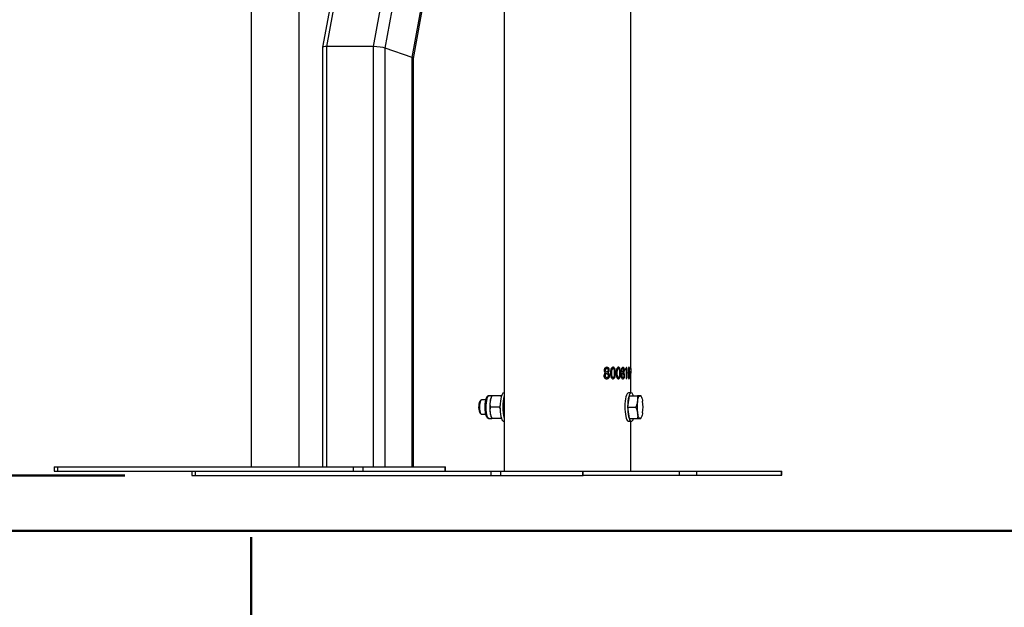
# Model space of a CAD drawing. Units: millimetres. Extents: x 0 to 42, y 0 to 29.8.
# Drawn here: x 6.5 to 7.8, y 5.2 to 6 of the extents above; entities that cross this region are included whole.
import ezdxf

# ---------------------------------------------------------------- set-up
doc = ezdxf.new("R2010")
doc.units = ezdxf.units.MM
doc.layers.add('LE_NORM', color=179, linetype='Continuous', lineweight=50)
doc.styles.add('SLDTEXTSTYLE0', font='TXT', dxfattribs={"width": 0.605})
doc.dimstyles.new('SLDDIMSTYLE0', dxfattribs={"dimtxt": 0.35, "dimasz": 0.3, "dimexe": 0, "dimexo": 0.0625, "dimgap": 0.0875, "dimtad": 1, "dimdec": 0, "dimlfac": 50, "dimrnd": 1e-09, "dimzin": 12, "dimdsep": 46, "dimtxsty": 'SLDTEXTSTYLE0', "dimsah": 1, "dimcen": 0.09, "dimadec": 0, "dimazin": 3, "dimtfac": 1, "dimtofl": 0, "dimtmove": 0, "dimatfit": 3, "dimfxl": 0, "dimfrac": 2, "dimtolj": 1, "dimtzin": 12, "dimarcsym": 0})
doc.dimstyles.new('SLDDIMSTYLE3', dxfattribs={"dimtxt": 0.35, "dimasz": 0.3, "dimexe": 0, "dimexo": 0.0625, "dimgap": 0.0875, "dimtad": 0, "dimtih": 1, "dimtoh": 1, "dimdec": 0, "dimlfac": 50, "dimrnd": 1e-09, "dimzin": 12, "dimdsep": 46, "dimtxsty": 'SLDTEXTSTYLE0', "dimsah": 1, "dimcen": 0.09, "dimadec": 0, "dimazin": 3, "dimtfac": 1, "dimtofl": 0, "dimtmove": 0, "dimatfit": 3, "dimfxl": 0, "dimfrac": 2, "dimtolj": 1, "dimtzin": 12, "dimarcsym": 0})

# ---------------------------------------------------------------- blocks, each defined once
blk = doc.blocks.new('_D_14')
at = {"layer": 'LE_NORM'}
for p, q in [((5.6319, 6.4674), (5.6319, 5.6483)), ((5.9319, 5.6483), (5.4319, 5.6483)), ((5.9319, 5.6483), (6.4319, 5.4073)), ((6.4319, 5.4073), (6.6102, 5.4073))]:
    blk.add_line(p, q, dxfattribs=at)
blk.add_solid([(5.6319, 5.6483), (5.7319, 5.9483), (5.5319, 5.9483)], dxfattribs=at)
at = {"layer": 'LE_NORM', "insert": (4.9934, 5.8273), "char_height": 0.35, "attachment_point": 1, "style": 'SLDTEXTSTYLE0'}
blk.add_mtext('53', dxfattribs=at)
blk = doc.blocks.new('_D_15')
at = {"layer": 'LE_NORM'}
for p, q in [((5.6319, 5.6483), (5.6319, 5.0884)), ((5.9319, 5.0884), (6.4319, 5.3294)), ((6.4319, 5.3294), (12.6428, 5.3294)), ((5.9319, 5.0884), (5.4319, 5.0884))]:
    blk.add_line(p, q, dxfattribs=at)
blk.add_solid([(5.6319, 5.0884), (5.7319, 5.3884), (5.5319, 5.3884)], dxfattribs=at)
at = {"layer": 'LE_NORM', "insert": (4.9934, 5.2674), "char_height": 0.35, "attachment_point": 1, "style": 'SLDTEXTSTYLE0'}
blk.add_mtext('57', dxfattribs=at)
blk = doc.blocks.new('_D_18')
at = {"layer": 'LE_NORM'}
for p, q in [((13.1573, 6.3683), (13.1573, 4.0297)), ((6.7878, 5.3203), (6.7878, 4.0297)), ((13.1573, 4.1287), (6.7878, 4.1287))]:
    blk.add_line(p, q, dxfattribs=at)
for points in [[(6.7878, 4.1287), (7.0878, 4.0287), (7.0878, 4.2287)], [(13.1573, 4.1287), (12.8573, 4.2287), (12.8573, 4.0287)]]:
    blk.add_solid(points, dxfattribs=at)
at = {"layer": 'LE_NORM', "insert": (9.6437, 4.5799), "char_height": 0.35, "attachment_point": 1, "style": 'SLDTEXTSTYLE0'}
blk.add_mtext('318', dxfattribs=at)

msp = doc.modelspace()

# ---------------------------------------------------------------- linework, layer by layer
at = {"color": 7, "linetype": 'Continuous', "lineweight": 25}
for p, q in [((6.7878, 7.3794), (6.7878, 5.4194)), ((6.8552, 5.4194), (6.8552, 7.3794)), ((7.1136, 7.2485), (6.8882, 6.0095)), ((7.016, 5.9939), (7.2441, 7.2474)), ((7.1437, 6.696), (7.1437, 5.4134)), ((7.3215, 5.5589), (7.3215, 6.4654)), ((6.96, 6.0105), (6.8942, 6.0105)), ((6.8882, 6.0094), (6.8882, 5.4194)), ((7.0144, 5.995), (6.9764, 6.0084)), ((7.016, 5.4194), (7.016, 5.9939)), ((7.2862, 5.5554), (7.2861, 5.5554)), ((7.288, 5.5577), (7.2878, 5.5577)), ((7.2879, 5.5593), (7.288, 5.5593)), ((7.2913, 5.5555), (7.2914, 5.5555)), ((7.2967, 5.5575), (7.2965, 5.5575)), ((7.2966, 5.5594), (7.2967, 5.5594)), ((7.3043, 5.5575), (7.3041, 5.5575)), ((7.3042, 5.5594), (7.3043, 5.5594)), ((7.3095, 5.5554), (7.3093, 5.5554)), ((7.3105, 5.5593), (7.3107, 5.5593)), ((7.3106, 5.5577), (7.3105, 5.5577)), ((7.3125, 5.5555), (7.3127, 5.5555)), ((7.3155, 5.5591), (7.3141, 5.5573)), ((7.3141, 5.5573), (7.3143, 5.5555)), ((7.3141, 5.5555), (7.3151, 5.557)), ((7.3143, 5.5555), (7.3153, 5.557)), ((7.3151, 5.557), (7.3153, 5.557)), ((7.3153, 5.557), (7.3153, 5.557)), ((7.3153, 5.557), (7.3153, 5.5434)), ((7.3162, 5.5591), (7.3155, 5.5591)), ((7.316, 5.5434), (7.316, 5.5591)), ((7.3162, 5.5434), (7.3162, 5.5591)), ((7.3189, 5.5594), (7.3191, 5.5594)), ((7.3191, 5.5575), (7.3189, 5.5575)), ((7.3213, 5.5575), (7.3213, 5.5584)), ((7.3213, 5.558), (7.3214, 5.5563)), ((7.2858, 5.5476), (7.2857, 5.5476)), ((7.2862, 5.5517), (7.2862, 5.5516)), ((7.2877, 5.5508), (7.2876, 5.5508)), ((7.2879, 5.5447), (7.2878, 5.5447)), ((7.2878, 5.5432), (7.2879, 5.5432)), ((7.2882, 5.5525), (7.288, 5.5525)), ((7.2895, 5.5518), (7.2895, 5.5518)), ((7.2895, 5.5518), (7.2896, 5.5518)), ((7.2895, 5.5518), (7.2896, 5.5518)), ((7.2896, 5.5518), (7.2896, 5.5518)), ((7.2917, 5.5477), (7.2918, 5.5477)), ((7.2948, 5.5514), (7.2947, 5.5514)), ((7.2967, 5.5451), (7.2965, 5.5451)), ((7.2965, 5.5432), (7.2966, 5.5432)), ((7.2999, 5.5515), (7.3001, 5.5515)), ((7.3027, 5.5514), (7.3025, 5.5514)), ((7.3043, 5.5451), (7.3041, 5.5451)), ((7.3041, 5.5432), (7.3042, 5.5432)), ((7.307, 5.5515), (7.3072, 5.5515)), ((7.3093, 5.5476), (7.3091, 5.5476)), ((7.3095, 5.5517), (7.3095, 5.5516)), ((7.3105, 5.5508), (7.3103, 5.5508)), ((7.3106, 5.5447), (7.3104, 5.5447)), ((7.3104, 5.5432), (7.3106, 5.5432)), ((7.3107, 5.5525), (7.3106, 5.5525)), ((7.3114, 5.5518), (7.3114, 5.5518)), ((7.3114, 5.5518), (7.3116, 5.5518)), ((7.3114, 5.5518), (7.3116, 5.5518)), ((7.3116, 5.5518), (7.3116, 5.5518)), ((7.3128, 5.5477), (7.3129, 5.5477)), ((7.3153, 5.5434), (7.3162, 5.5434)), ((7.3184, 5.5514), (7.3182, 5.5514)), ((7.3191, 5.5451), (7.3189, 5.5451)), ((7.3189, 5.5432), (7.3191, 5.5432)), ((7.3199, 5.5515), (7.3201, 5.5515)), ((7.3204, 5.5506), (7.3204, 5.549)), ((7.3211, 5.5506), (7.3204, 5.5506)), ((7.3211, 5.549), (7.3204, 5.549)), ((7.3209, 5.549), (7.3209, 5.5506)), ((7.3211, 5.549), (7.3211, 5.5506)), ((7.3213, 5.5467), (7.3215, 5.5467)), ((7.3214, 5.5466), (7.3213, 5.5448)), ((7.3213, 5.5454), (7.3215, 5.5454)), ((7.3213, 5.5434), (7.3213, 5.5453)), ((7.3213, 5.5448), (7.3213, 5.5434)), ((7.3215, 5.5434), (7.3213, 5.5434)), ((7.3215, 5.5453), (7.3215, 5.5495)), ((7.3215, 5.5454), (7.3215, 5.5467)), ((7.3215, 5.5453), (7.3215, 5.5454)), ((7.3215, 5.5434), (7.3215, 5.5453)), ((7.3215, 5.5453), (7.3215, 5.5453)), ((7.3215, 5.5234), (7.3215, 5.5434)), ((7.1108, 5.513), (7.1093, 5.5114)), ((7.1174, 5.5134), (7.1115, 5.5134)), ((7.126, 5.5194), (7.1224, 5.5194)), ((7.1264, 5.5194), (7.1255, 5.5176)), ((7.1391, 5.5194), (7.1264, 5.5194)), ((7.1264, 5.5194), (7.1264, 5.5194)), ((7.1391, 5.5194), (7.1393, 5.5177)), ((7.1399, 5.5194), (7.1391, 5.5194)), ((7.1437, 5.5234), (7.1429, 5.5234)), ((7.3176, 5.5033), (7.32, 5.5194)), ((7.3224, 5.5234), (7.3185, 5.5234)), ((7.32, 5.5194), (7.331, 5.5194)), ((7.32, 5.5194), (7.3248, 5.5194)), ((7.3248, 5.5194), (7.3357, 5.5194)), ((7.3367, 5.5176), (7.3357, 5.5195)), ((7.1368, 5.5034), (7.124, 5.5034)), ((7.1378, 5.5061), (7.1368, 5.5034)), ((7.1368, 5.5034), (7.1379, 5.5006)), ((7.32, 5.4874), (7.3176, 5.5033)), ((7.3176, 5.5033), (7.3286, 5.5033)), ((7.1093, 5.4954), (7.1108, 5.4938)), ((7.1115, 5.4934), (7.1174, 5.4934)), ((7.1224, 5.4874), (7.126, 5.4874)), ((7.1255, 5.4892), (7.1264, 5.4874)), ((7.1391, 5.4874), (7.1264, 5.4874)), ((7.1264, 5.4874), (7.1264, 5.4874)), ((7.1394, 5.4893), (7.1391, 5.4874)), ((7.1399, 5.4874), (7.1391, 5.4874)), ((7.32, 5.4874), (7.331, 5.4874)), ((7.3358, 5.4874), (7.3367, 5.4892)), ((7.1429, 5.4834), (7.1437, 5.4834)), ((7.3185, 5.4834), (7.3224, 5.4834)), ((7.3215, 5.4134), (7.3215, 5.4834)), ((6.5105, 5.4194), (6.5105, 5.4134)), ((6.5105, 5.4194), (6.5155, 5.4194)), ((6.5155, 5.4194), (6.5155, 5.4134)), ((6.5155, 5.4194), (6.9312, 5.4194)), ((6.9312, 5.4194), (6.9312, 5.4134)), ((6.9312, 5.4194), (6.9449, 5.4194)), ((6.9449, 5.4194), (6.9449, 5.4134)), ((6.9449, 5.4194), (7.0599, 5.4194)), ((7.0599, 5.4194), (7.0599, 5.4134)), ((7.0599, 5.4194), (7.0612, 5.4194)), ((7.0612, 5.4134), (7.0612, 5.4194)), ((6.5105, 5.4134), (6.5155, 5.4134)), ((6.5155, 5.4134), (6.9312, 5.4134)), ((6.7042, 5.4133), (6.7042, 5.4073)), ((6.7042, 5.4133), (6.7092, 5.4133)), ((6.7042, 5.4073), (6.7092, 5.4073)), ((6.7092, 5.4133), (6.7092, 5.4073)), ((6.7092, 5.4133), (7.1249, 5.4133)), ((6.7092, 5.4073), (7.1249, 5.4073)), ((6.8882, 5.4134), (6.8882, 5.4133)), ((6.9312, 5.4134), (6.9449, 5.4134)), ((6.9449, 5.4134), (7.0599, 5.4134)), ((7.016, 5.4133), (7.016, 5.4134)), ((7.0599, 5.4134), (7.0612, 5.4134)), ((7.0612, 5.4134), (7.3901, 5.4134)), ((7.1249, 5.4133), (7.1249, 5.4073)), ((7.1249, 5.4133), (7.1386, 5.4133)), ((7.1249, 5.4073), (7.1386, 5.4073)), ((7.1386, 5.4133), (7.1386, 5.4073)), ((7.1386, 5.4133), (7.2536, 5.4133)), ((7.1386, 5.4073), (7.2536, 5.4073)), ((7.2536, 5.4133), (7.2536, 5.4073)), ((7.2536, 5.4133), (7.2549, 5.4133)), ((7.2536, 5.4073), (7.2549, 5.4073)), ((7.2549, 5.4073), (7.2549, 5.4133)), ((7.2549, 5.4074), (7.3901, 5.4074)), ((7.3901, 5.4074), (7.3901, 5.4134)), ((7.3901, 5.4134), (7.4146, 5.4134)), ((7.3901, 5.4074), (7.4146, 5.4074)), ((7.4146, 5.4074), (7.4146, 5.4134)), ((7.4146, 5.4134), (7.5337, 5.4134)), ((7.4146, 5.4074), (7.5337, 5.4074)), ((7.5337, 5.4074), (7.5337, 5.4134)), ((7.5337, 5.4134), (7.5343, 5.4134)), ((7.5337, 5.4074), (7.5343, 5.4074)), ((7.5343, 5.4074), (7.5343, 5.4134))]:
    msp.add_line(p, q, dxfattribs=at)
at = {"color": 8, "linetype": 'Continuous', "lineweight": 25}
for p, q in [((6.8942, 6.0105), (7.1192, 7.247)), ((6.9764, 6.0084), (7.2019, 7.2474)), ((7.0144, 5.995), (7.2423, 7.2474)), ((6.96, 6.0105), (7.1839, 7.241)), ((6.8942, 5.4194), (6.8942, 6.0105)), ((6.96, 5.4194), (6.96, 6.0105)), ((6.9764, 5.4194), (6.9764, 6.0084)), ((7.0144, 5.4194), (7.0144, 5.995)), ((6.8942, 5.4133), (6.8942, 5.4134)), ((6.96, 5.4133), (6.96, 5.4134)), ((6.9764, 5.4133), (6.9764, 5.4134)), ((7.0144, 5.4133), (7.0144, 5.4134))]:
    msp.add_line(p, q, dxfattribs=at)
at = {"color": 7, "linetype": 'Continuous', "lineweight": 25, "flags": 128}
for points in [[(7.1115, 5.5134), (7.1109, 5.5131), (7.1102, 5.5122), (7.1097, 5.5105), (7.1092, 5.5084)], [(7.1429, 5.5234), (7.1419, 5.523), (7.141, 5.522), (7.1401, 5.5202), (7.1393, 5.5179), (7.1387, 5.515), (7.1382, 5.5117), (7.1379, 5.5081), (7.1377, 5.5044), (7.1378, 5.5006), (7.138, 5.4969), (7.1384, 5.4934), (7.139, 5.4903), (7.1397, 5.4877), (7.1405, 5.4856), (7.1415, 5.4842), (7.1424, 5.4835), (7.1429, 5.4834)], [(7.3185, 5.5234), (7.3175, 5.523), (7.3166, 5.522), (7.3157, 5.5202), (7.3149, 5.5179), (7.3143, 5.515), (7.3138, 5.5117), (7.3135, 5.5081), (7.3133, 5.5044), (7.3134, 5.5006), (7.3136, 5.4969), (7.314, 5.4934), (7.3146, 5.4903), (7.3153, 5.4877), (7.3161, 5.4856), (7.3171, 5.4842), (7.318, 5.4835), (7.3185, 5.4834)], [(7.3224, 5.5234), (7.3214, 5.523), (7.3205, 5.522), (7.3196, 5.5202), (7.3188, 5.5179), (7.3182, 5.515), (7.3177, 5.5117), (7.3174, 5.5081), (7.3172, 5.5044), (7.3173, 5.5006), (7.3175, 5.4969), (7.3179, 5.4934), (7.3185, 5.4903), (7.3192, 5.4877), (7.32, 5.4856), (7.3209, 5.4842), (7.3219, 5.4835), (7.3229, 5.4835), (7.3238, 5.4842), (7.3248, 5.4856), (7.3255, 5.4874)], [(7.3255, 5.5194), (7.3252, 5.5202), (7.3243, 5.522), (7.3234, 5.523), (7.3224, 5.5234)], [(7.3312, 5.5113), (7.3314, 5.5131), (7.3318, 5.5147), (7.3322, 5.5161), (7.3327, 5.5172), (7.3331, 5.5182), (7.3337, 5.5188), (7.3342, 5.5193), (7.3347, 5.5194)], [(7.3347, 5.5194), (7.3353, 5.5193), (7.3358, 5.5189), (7.3363, 5.5182), (7.3368, 5.5173), (7.3373, 5.5161), (7.3377, 5.5148), (7.338, 5.5132), (7.3383, 5.5115)], [(7.108, 5.5075), (7.1078, 5.5052), (7.1077, 5.5027), (7.1079, 5.5003), (7.1082, 5.4982), (7.1087, 5.4965), (7.1093, 5.4954), (7.1093, 5.4954)], [(7.1092, 5.5084), (7.109, 5.5058), (7.1089, 5.5031), (7.109, 5.5004), (7.1093, 5.498), (7.1098, 5.4959), (7.1104, 5.4944), (7.111, 5.4936), (7.1115, 5.4934)], [(7.3348, 5.4874), (7.3342, 5.4875), (7.3337, 5.4879), (7.3332, 5.4886), (7.3327, 5.4895), (7.3322, 5.4907), (7.3318, 5.492), (7.3315, 5.4936), (7.3312, 5.4953)], [(7.3383, 5.4955), (7.338, 5.4937), (7.3377, 5.4921), (7.3373, 5.4908), (7.3368, 5.4896), (7.3363, 5.4887), (7.3358, 5.488), (7.3353, 5.4876), (7.3348, 5.4874)]]:
    msp.add_lwpolyline(points, dxfattribs=at)
at = {"color": 8, "linetype": 'Continuous', "lineweight": 25, "flags": 128}
msp.add_lwpolyline([(7.1224, 5.4874), (7.1215, 5.4878), (7.1207, 5.4889), (7.1199, 5.4907), (7.1193, 5.493), (7.1188, 5.4959), (7.1184, 5.4991), (7.1183, 5.5025), (7.1183, 5.506), (7.1186, 5.5093), (7.119, 5.5124), (7.1196, 5.515), (7.1203, 5.5171), (7.1211, 5.5186), (7.122, 5.5193), (7.1224, 5.5194)], dxfattribs=at)
at = {"color": 7, "linetype": 'Continuous', "lineweight": 25}
for centre, radius, start, end in [((7.1444, 5.5092), 0.0208, 156.0538, 173.7646), ((7.1998, 5.5034), 0.0583, 163.8571, 196.1429), ((7.1157, 5.5072), 0.00767, 146.0792, 177.1422), ((7.1805, 5.5034), 0.0573, 171.9753, 188.0247), ((7.3879, 5.5034), 0.0573, 172.0427, 188.0924), ((7.2816, 5.5034), 0.0573, 352.0427, 8.0924), ((7.1453, 5.4979), 0.0217, 186.6014, 203.5802)]:
    msp.add_arc(centre, radius, start, end, dxfattribs=at)
for centre, start_param, end_param in [((6.9002, 6.0084), 2.108067, 3.127921), ((6.9002, 6.0084), 2.108067, 3.155265), ((6.966, 6.0084), 0.537271, 2.108067), ((6.966, 6.0084), 0.537271, 2.108067), ((7.004, 5.995), 6.269513, 6.820456), ((7.004, 5.995), 0.013672, 0.537271)]:
    msp.add_ellipse(centre, major_axis=(0.012, -0.0011), ratio=0.151498, start_param=start_param, end_param=end_param, dxfattribs=at)
for points, knots in [([(7.288, 5.5593), (7.2876, 5.5592), (7.2867, 5.5591), (7.2856, 5.5585), (7.2849, 5.5577), (7.2844, 5.5567), (7.2844, 5.5558), (7.2843, 5.5552)], [0, 0, 0, 0, 0.250356, 0.499978, 0.626876, 0.750503, 1, 1, 1, 1]), ([(7.2843, 5.5552), (7.2843, 5.5548), (7.2844, 5.5541), (7.2848, 5.5531), (7.2854, 5.5522), (7.2859, 5.5518), (7.2862, 5.5517)], [0, 0, 0, 0, 0.249769, 0.499713, 0.749692, 1, 1, 1, 1]), ([(7.2861, 5.5554), (7.2861, 5.5557), (7.2861, 5.5563), (7.2864, 5.557), (7.2868, 5.5574), (7.2872, 5.5577), (7.2876, 5.5577), (7.2878, 5.5577)], [0, 0, 0, 0, 0.2502179, 0.4999826, 0.6244777, 0.7496767, 1, 1, 1, 1]), ([(7.288, 5.5525), (7.2878, 5.5526), (7.2873, 5.5529), (7.2867, 5.5534), (7.2864, 5.5539), (7.2861, 5.5545), (7.2861, 5.555), (7.2861, 5.5554)], [0, 0, 0, 0, 0.250166, 0.500117, 0.626073, 0.750405, 1, 1, 1, 1]), ([(7.2862, 5.5554), (7.2862, 5.5557), (7.2862, 5.5563), (7.2866, 5.557), (7.2869, 5.5574), (7.2874, 5.5577), (7.2877, 5.5577), (7.288, 5.5577)], [0, 0, 0, 0, 0.249844, 0.499382, 0.624535, 0.749802, 1, 1, 1, 1]), ([(7.2882, 5.5525), (7.2879, 5.5526), (7.2874, 5.5529), (7.2869, 5.5534), (7.2865, 5.5539), (7.2862, 5.5545), (7.2862, 5.555), (7.2862, 5.5554)], [0, 0, 0, 0, 0.250381, 0.500437, 0.626382, 0.750645, 1, 1, 1, 1]), ([(7.2913, 5.5555), (7.2913, 5.5558), (7.2913, 5.5563), (7.291, 5.5571), (7.2907, 5.5578), (7.2903, 5.5584), (7.2898, 5.5588), (7.289, 5.5592), (7.2883, 5.5592), (7.2879, 5.5593)], [0, 0, 0, 0, 0.124834, 0.249402, 0.375148, 0.500373, 0.624674, 0.750266, 1, 1, 1, 1]), ([(7.2914, 5.5555), (7.2914, 5.5558), (7.2914, 5.5563), (7.2912, 5.5571), (7.2909, 5.5578), (7.2904, 5.5584), (7.2899, 5.5588), (7.2891, 5.5592), (7.2885, 5.5592), (7.288, 5.5593)], [0, 0, 0, 0, 0.1246801, 0.2491206, 0.3747888, 0.4999947, 0.6243418, 0.7500267, 1, 1, 1, 1]), ([(7.288, 5.5577), (7.2882, 5.5577), (7.2886, 5.5577), (7.289, 5.5574), (7.2894, 5.5569), (7.2896, 5.5563), (7.2897, 5.5557), (7.2897, 5.5554), (7.2897, 5.5553)], [0, 0, 0, 0, 0.24976, 0.374913, 0.499821, 0.749355, 0.874619, 1, 1, 1, 1]), ([(7.2897, 5.5553), (7.2897, 5.555), (7.2896, 5.5544), (7.2893, 5.5536), (7.2889, 5.553), (7.2885, 5.5527), (7.2883, 5.5526), (7.2882, 5.5525)], [0, 0, 0, 0, 0.249842, 0.499482, 0.74943, 0.874676, 1, 1, 1, 1]), ([(7.2895, 5.5518), (7.2897, 5.552), (7.2902, 5.5524), (7.2908, 5.5533), (7.2912, 5.5544), (7.2913, 5.5551), (7.2913, 5.5555)], [0, 0, 0, 0, 0.250121, 0.499941, 0.750042, 1, 1, 1, 1]), ([(7.2896, 5.5518), (7.2899, 5.552), (7.2904, 5.5524), (7.2909, 5.5533), (7.2913, 5.5544), (7.2914, 5.5551), (7.2914, 5.5555)], [0, 0, 0, 0, 0.250319, 0.500202, 0.750218, 1, 1, 1, 1]), ([(7.2967, 5.5594), (7.2964, 5.5594), (7.2958, 5.5593), (7.2949, 5.5587), (7.2942, 5.5578), (7.2935, 5.5562), (7.2931, 5.554), (7.2931, 5.5522), (7.293, 5.5513)], [0, 0, 0, 0, 0.125101, 0.250202, 0.375302, 0.500405, 0.749992, 1, 1, 1, 1]), ([(7.2947, 5.5514), (7.2947, 5.5526), (7.2948, 5.5544), (7.2953, 5.5565), (7.2958, 5.5572), (7.2962, 5.5575), (7.2964, 5.5575), (7.2965, 5.5575), (7.2965, 5.5575)], [0, 0, 0, 0, 0.500719, 0.75039, 0.874949, 0.937419, 0.968695, 1, 1, 1, 1]), ([(7.2948, 5.5514), (7.2948, 5.5526), (7.2949, 5.5544), (7.2954, 5.5565), (7.296, 5.5572), (7.2963, 5.5575), (7.2965, 5.5575), (7.2966, 5.5575), (7.2967, 5.5575)], [0, 0, 0, 0, 0.500481, 0.750118, 0.874757, 0.937313, 0.968641, 1, 1, 1, 1]), ([(7.2999, 5.5515), (7.2999, 5.5523), (7.2999, 5.5541), (7.2995, 5.5562), (7.2989, 5.5578), (7.2983, 5.5587), (7.2975, 5.5593), (7.2969, 5.5594), (7.2966, 5.5594)], [0, 0, 0, 0, 0.2501716, 0.4999699, 0.6250874, 0.7501316, 0.8750894, 1, 1, 1, 1]), ([(7.3001, 5.5515), (7.3001, 5.5523), (7.3, 5.5541), (7.2997, 5.5562), (7.2991, 5.5578), (7.2985, 5.5587), (7.2977, 5.5593), (7.297, 5.5594), (7.2967, 5.5594)], [0, 0, 0, 0, 0.249985, 0.499636, 0.624729, 0.749819, 0.874909, 1, 1, 1, 1]), ([(7.2967, 5.5575), (7.2968, 5.5575), (7.297, 5.5575), (7.2973, 5.5573), (7.2975, 5.5571), (7.298, 5.5564), (7.2984, 5.5544), (7.2984, 5.5526), (7.2985, 5.5514)], [0, 0, 0, 0, 0.0625963, 0.125147, 0.1851089, 0.2503176, 0.4995886, 1, 1, 1, 1]), ([(7.3043, 5.5594), (7.3041, 5.5594), (7.3035, 5.5593), (7.3028, 5.5587), (7.3022, 5.5578), (7.3016, 5.5562), (7.3012, 5.554), (7.3012, 5.5522), (7.3011, 5.5513)], [0, 0, 0, 0, 0.125101, 0.250202, 0.375302, 0.500405, 0.749992, 1, 1, 1, 1]), ([(7.3025, 5.5514), (7.3025, 5.5526), (7.3026, 5.5544), (7.3031, 5.5565), (7.3035, 5.5572), (7.3038, 5.5575), (7.304, 5.5575), (7.3041, 5.5575), (7.3041, 5.5575)], [0, 0, 0, 0, 0.5007192, 0.7503901, 0.8749487, 0.9374187, 0.9686953, 1, 1, 1, 1]), ([(7.3027, 5.5514), (7.3027, 5.5526), (7.3027, 5.5544), (7.3032, 5.5565), (7.3037, 5.5572), (7.304, 5.5575), (7.3041, 5.5575), (7.3042, 5.5575), (7.3043, 5.5575)], [0, 0, 0, 0, 0.5004809, 0.7501181, 0.8747572, 0.9373126, 0.968641, 1, 1, 1, 1]), ([(7.307, 5.5515), (7.307, 5.5523), (7.307, 5.5541), (7.3066, 5.5562), (7.3062, 5.5578), (7.3056, 5.5587), (7.3049, 5.5593), (7.3044, 5.5594), (7.3042, 5.5594)], [0, 0, 0, 0, 0.250172, 0.49997, 0.625087, 0.750132, 0.875089, 1, 1, 1, 1]), ([(7.3072, 5.5515), (7.3072, 5.5523), (7.3071, 5.5541), (7.3068, 5.5562), (7.3063, 5.5578), (7.3058, 5.5587), (7.3051, 5.5593), (7.3046, 5.5594), (7.3043, 5.5594)], [0, 0, 0, 0, 0.249985, 0.499636, 0.624729, 0.749819, 0.874909, 1, 1, 1, 1]), ([(7.3043, 5.5575), (7.3044, 5.5575), (7.3046, 5.5575), (7.3048, 5.5573), (7.305, 5.5571), (7.3054, 5.5564), (7.3057, 5.5544), (7.3058, 5.5526), (7.3058, 5.5514)], [0, 0, 0, 0, 0.062596, 0.125147, 0.185109, 0.250318, 0.499589, 1, 1, 1, 1]), ([(7.3107, 5.5593), (7.3104, 5.5592), (7.3098, 5.5591), (7.3092, 5.5585), (7.3087, 5.5577), (7.3084, 5.5567), (7.3084, 5.5558), (7.3083, 5.5552)], [0, 0, 0, 0, 0.2503565, 0.4999782, 0.6268756, 0.7505032, 1, 1, 1, 1]), ([(7.3083, 5.5552), (7.3083, 5.5548), (7.3084, 5.5541), (7.3087, 5.5531), (7.309, 5.5522), (7.3094, 5.5518), (7.3095, 5.5517)], [0, 0, 0, 0, 0.249769, 0.499713, 0.749692, 1, 1, 1, 1]), ([(7.3093, 5.5554), (7.3094, 5.5557), (7.3094, 5.5563), (7.3096, 5.557), (7.3098, 5.5574), (7.3101, 5.5577), (7.3103, 5.5577), (7.3105, 5.5577)], [0, 0, 0, 0, 0.250218, 0.499983, 0.624478, 0.749677, 1, 1, 1, 1]), ([(7.3106, 5.5525), (7.3104, 5.5526), (7.3101, 5.5529), (7.3098, 5.5534), (7.3095, 5.5539), (7.3094, 5.5545), (7.3094, 5.555), (7.3093, 5.5554)], [0, 0, 0, 0, 0.250166, 0.500117, 0.626073, 0.750405, 1, 1, 1, 1]), ([(7.3095, 5.5554), (7.3095, 5.5557), (7.3096, 5.5563), (7.3098, 5.557), (7.31, 5.5574), (7.3103, 5.5577), (7.3105, 5.5577), (7.3106, 5.5577)], [0, 0, 0, 0, 0.249844, 0.499382, 0.624535, 0.749802, 1, 1, 1, 1]), ([(7.3107, 5.5525), (7.3106, 5.5526), (7.3103, 5.5529), (7.3099, 5.5534), (7.3097, 5.5539), (7.3096, 5.5545), (7.3095, 5.555), (7.3095, 5.5554)], [0, 0, 0, 0, 0.250381, 0.500437, 0.626382, 0.750645, 1, 1, 1, 1]), ([(7.3125, 5.5555), (7.3125, 5.5558), (7.3125, 5.5563), (7.3124, 5.5571), (7.3122, 5.5578), (7.3119, 5.5584), (7.3116, 5.5588), (7.3111, 5.5592), (7.3108, 5.5592), (7.3105, 5.5593)], [0, 0, 0, 0, 0.124834, 0.249402, 0.375148, 0.500373, 0.624674, 0.750266, 1, 1, 1, 1]), ([(7.3106, 5.5577), (7.3108, 5.5577), (7.311, 5.5577), (7.3113, 5.5574), (7.3115, 5.5569), (7.3116, 5.5563), (7.3117, 5.5557), (7.3117, 5.5554), (7.3117, 5.5553)], [0, 0, 0, 0, 0.24976, 0.374913, 0.499821, 0.749355, 0.874619, 1, 1, 1, 1]), ([(7.3127, 5.5555), (7.3127, 5.5558), (7.3127, 5.5563), (7.3126, 5.5571), (7.3124, 5.5578), (7.3121, 5.5584), (7.3118, 5.5588), (7.3113, 5.5592), (7.3109, 5.5592), (7.3107, 5.5593)], [0, 0, 0, 0, 0.12468, 0.249121, 0.374789, 0.499995, 0.624342, 0.750027, 1, 1, 1, 1]), ([(7.3117, 5.5553), (7.3116, 5.555), (7.3116, 5.5544), (7.3114, 5.5536), (7.3112, 5.553), (7.3109, 5.5527), (7.3108, 5.5526), (7.3107, 5.5525)], [0, 0, 0, 0, 0.249842, 0.499482, 0.74943, 0.874676, 1, 1, 1, 1]), ([(7.3114, 5.5518), (7.3116, 5.552), (7.3119, 5.5524), (7.3122, 5.5533), (7.3125, 5.5544), (7.3125, 5.5551), (7.3125, 5.5555)], [0, 0, 0, 0, 0.2501214, 0.4999413, 0.7500421, 1, 1, 1, 1]), ([(7.3116, 5.5518), (7.3118, 5.552), (7.3121, 5.5524), (7.3124, 5.5533), (7.3126, 5.5544), (7.3127, 5.5551), (7.3127, 5.5555)], [0, 0, 0, 0, 0.250319, 0.500202, 0.750218, 1, 1, 1, 1]), ([(7.3191, 5.5594), (7.319, 5.5594), (7.3188, 5.5593), (7.3185, 5.5587), (7.3182, 5.5578), (7.318, 5.5562), (7.3178, 5.554), (7.3178, 5.5522), (7.3178, 5.5513)], [0, 0, 0, 0, 0.1251009, 0.250202, 0.3753018, 0.5004047, 0.7499924, 1, 1, 1, 1]), ([(7.3182, 5.5514), (7.3183, 5.5526), (7.3183, 5.5544), (7.3185, 5.5565), (7.3187, 5.5572), (7.3188, 5.5575), (7.3188, 5.5575), (7.3189, 5.5575), (7.3189, 5.5575)], [0, 0, 0, 0, 0.500719, 0.75039, 0.874949, 0.937419, 0.968695, 1, 1, 1, 1]), ([(7.3184, 5.5514), (7.3184, 5.5526), (7.3185, 5.5544), (7.3187, 5.5565), (7.3189, 5.5572), (7.319, 5.5575), (7.319, 5.5575), (7.3191, 5.5575), (7.3191, 5.5575)], [0, 0, 0, 0, 0.500481, 0.750118, 0.874757, 0.937313, 0.968641, 1, 1, 1, 1]), ([(7.3199, 5.5515), (7.3199, 5.5523), (7.3199, 5.5541), (7.3198, 5.5562), (7.3197, 5.5578), (7.3195, 5.5587), (7.3192, 5.5593), (7.319, 5.5594), (7.3189, 5.5594)], [0, 0, 0, 0, 0.250172, 0.49997, 0.625087, 0.750132, 0.875089, 1, 1, 1, 1]), ([(7.3201, 5.5515), (7.3201, 5.5523), (7.3201, 5.5541), (7.32, 5.5562), (7.3199, 5.5578), (7.3197, 5.5587), (7.3194, 5.5593), (7.3192, 5.5594), (7.3191, 5.5594)], [0, 0, 0, 0, 0.249985, 0.499636, 0.624729, 0.749819, 0.874909, 1, 1, 1, 1]), ([(7.3191, 5.5575), (7.3191, 5.5575), (7.3192, 5.5575), (7.3193, 5.5573), (7.3194, 5.5571), (7.3195, 5.5564), (7.3196, 5.5544), (7.3197, 5.5526), (7.3197, 5.5514)], [0, 0, 0, 0, 0.062596, 0.125147, 0.185109, 0.250318, 0.499589, 1, 1, 1, 1]), ([(7.3215, 5.5594), (7.3215, 5.5594), (7.3214, 5.5593), (7.3213, 5.5584), (7.3213, 5.558)], [0, 0, 0, 0, 0.500249, 1, 1, 1, 1]), ([(7.3214, 5.5563), (7.3214, 5.5566), (7.3214, 5.5573), (7.3215, 5.5575), (7.3215, 5.5575)], [0, 0, 0, 0, 0.501113, 1, 1, 1, 1]), ([(7.3215, 5.5546), (7.3215, 5.5542), (7.3215, 5.5534), (7.3215, 5.5519), (7.3215, 5.5495), (7.3214, 5.5477), (7.3214, 5.5466)], [0, 0, 0, 0, 0.124887, 0.249862, 0.499666, 1, 1, 1, 1]), ([(7.3215, 5.5575), (7.3215, 5.5578), (7.3215, 5.5583), (7.3215, 5.5588), (7.3215, 5.5593), (7.3215, 5.5594), (7.3215, 5.5594)], [0, 0, 0, 0, 0.200154, 0.39828, 0.600257, 1, 1, 1, 1]), ([(7.3215, 5.5575), (7.3215, 5.5575), (7.3215, 5.5575), (7.3215, 5.5571), (7.3215, 5.5568), (7.3215, 5.5563), (7.3215, 5.5556), (7.3215, 5.555), (7.3215, 5.5546)], [0, 0, 0, 0, 0.249874, 0.375748, 0.499872, 0.625044, 0.750223, 1, 1, 1, 1]), ([(7.2862, 5.5516), (7.2859, 5.5514), (7.2852, 5.5509), (7.2845, 5.5499), (7.2839, 5.5487), (7.2839, 5.5477), (7.2839, 5.5473)], [0, 0, 0, 0, 0.2502364, 0.5002956, 0.749923, 1, 1, 1, 1]), ([(7.2839, 5.5473), (7.2839, 5.547), (7.2839, 5.5464), (7.2842, 5.5455), (7.2846, 5.5448), (7.2853, 5.5439), (7.2865, 5.5433), (7.2874, 5.5433), (7.2879, 5.5432)], [0, 0, 0, 0, 0.125181, 0.250269, 0.375372, 0.500513, 0.749736, 1, 1, 1, 1]), ([(7.2857, 5.5476), (7.2858, 5.5479), (7.2858, 5.5487), (7.2862, 5.5496), (7.2867, 5.5502), (7.2872, 5.5506), (7.2875, 5.5507), (7.2876, 5.5508)], [0, 0, 0, 0, 0.250067, 0.499843, 0.749528, 0.874731, 1, 1, 1, 1]), ([(7.2878, 5.5447), (7.2875, 5.5448), (7.2871, 5.5448), (7.2866, 5.5452), (7.2862, 5.5457), (7.2858, 5.5465), (7.2858, 5.5472), (7.2857, 5.5476)], [0, 0, 0, 0, 0.249431, 0.374653, 0.499972, 0.749612, 1, 1, 1, 1]), ([(7.2858, 5.5476), (7.2859, 5.5479), (7.2859, 5.5487), (7.2863, 5.5496), (7.2869, 5.5502), (7.2873, 5.5506), (7.2876, 5.5507), (7.2877, 5.5508)], [0, 0, 0, 0, 0.249859, 0.499536, 0.749298, 0.874603, 1, 1, 1, 1]), ([(7.2879, 5.5447), (7.2876, 5.5448), (7.2872, 5.5448), (7.2867, 5.5452), (7.2863, 5.5457), (7.2859, 5.5465), (7.2859, 5.5472), (7.2858, 5.5476)], [0, 0, 0, 0, 0.249708, 0.375013, 0.500351, 0.749864, 1, 1, 1, 1]), ([(7.2877, 5.5508), (7.288, 5.5506), (7.2886, 5.5503), (7.2892, 5.5498), (7.2896, 5.5491), (7.2899, 5.5484), (7.29, 5.5478), (7.29, 5.5474)], [0, 0, 0, 0, 0.250303, 0.500242, 0.62502, 0.750476, 1, 1, 1, 1]), ([(7.2878, 5.5432), (7.2883, 5.5433), (7.2892, 5.5433), (7.2904, 5.5441), (7.2911, 5.5449), (7.2916, 5.546), (7.2917, 5.547), (7.2917, 5.5477)], [0, 0, 0, 0, 0.250152, 0.499656, 0.624969, 0.750283, 1, 1, 1, 1]), ([(7.2879, 5.5432), (7.2884, 5.5433), (7.2894, 5.5433), (7.2905, 5.5441), (7.2912, 5.5449), (7.2917, 5.546), (7.2918, 5.547), (7.2918, 5.5477)], [0, 0, 0, 0, 0.250393, 0.500037, 0.625338, 0.750572, 1, 1, 1, 1]), ([(7.29, 5.5474), (7.29, 5.5471), (7.2899, 5.5465), (7.2897, 5.5459), (7.2894, 5.5455), (7.2891, 5.5451), (7.2886, 5.5448), (7.2882, 5.5448), (7.2879, 5.5447)], [0, 0, 0, 0, 0.249585, 0.374761, 0.499947, 0.625538, 0.750232, 1, 1, 1, 1]), ([(7.2917, 5.5477), (7.2917, 5.5481), (7.2916, 5.549), (7.2911, 5.5502), (7.2904, 5.5511), (7.2898, 5.5516), (7.2895, 5.5518)], [0, 0, 0, 0, 0.250158, 0.499791, 0.74985, 1, 1, 1, 1]), ([(7.2918, 5.5477), (7.2918, 5.5481), (7.2918, 5.549), (7.2912, 5.5502), (7.2905, 5.5511), (7.2899, 5.5516), (7.2896, 5.5518)], [0, 0, 0, 0, 0.249959, 0.499504, 0.749639, 1, 1, 1, 1]), ([(7.293, 5.5513), (7.2931, 5.5504), (7.2931, 5.5486), (7.2935, 5.5465), (7.2942, 5.5449), (7.2948, 5.544), (7.2957, 5.5433), (7.2963, 5.5433), (7.2966, 5.5432)], [0, 0, 0, 0, 0.250286, 0.500204, 0.625264, 0.750027, 0.874771, 1, 1, 1, 1]), ([(7.2965, 5.5451), (7.2964, 5.5451), (7.2962, 5.5452), (7.2959, 5.5454), (7.2956, 5.5457), (7.2952, 5.5464), (7.2947, 5.5483), (7.2947, 5.5501), (7.2947, 5.5514)], [0, 0, 0, 0, 0.061727, 0.124733, 0.18658, 0.249551, 0.496141, 1, 1, 1, 1]), ([(7.2967, 5.5451), (7.2965, 5.5451), (7.2963, 5.5452), (7.296, 5.5454), (7.2958, 5.5457), (7.2954, 5.5464), (7.2949, 5.5483), (7.2948, 5.5501), (7.2948, 5.5514)], [0, 0, 0, 0, 0.061833, 0.124927, 0.186828, 0.249827, 0.496378, 1, 1, 1, 1]), ([(7.2965, 5.5432), (7.2968, 5.5433), (7.2974, 5.5433), (7.2983, 5.544), (7.2989, 5.5449), (7.2995, 5.5465), (7.2999, 5.5487), (7.2999, 5.5505), (7.2999, 5.5515)], [0, 0, 0, 0, 0.124912, 0.249874, 0.374918, 0.500035, 0.749798, 1, 1, 1, 1]), ([(7.2966, 5.5432), (7.2969, 5.5433), (7.2976, 5.5433), (7.2984, 5.544), (7.2991, 5.5449), (7.2997, 5.5465), (7.3, 5.5487), (7.3001, 5.5505), (7.3001, 5.5515)], [0, 0, 0, 0, 0.125093, 0.250186, 0.375278, 0.500372, 0.749986, 1, 1, 1, 1]), ([(7.2985, 5.5514), (7.2984, 5.5501), (7.2984, 5.5483), (7.298, 5.5463), (7.2975, 5.5456), (7.2973, 5.5454), (7.297, 5.5452), (7.2968, 5.5451), (7.2967, 5.5451)], [0, 0, 0, 0, 0.50039, 0.749617, 0.812216, 0.874808, 0.93735, 1, 1, 1, 1]), ([(7.3011, 5.5513), (7.3012, 5.5504), (7.3012, 5.5486), (7.3016, 5.5465), (7.3021, 5.5449), (7.3027, 5.544), (7.3034, 5.5433), (7.304, 5.5433), (7.3042, 5.5432)], [0, 0, 0, 0, 0.250286, 0.500204, 0.625264, 0.750027, 0.874771, 1, 1, 1, 1]), ([(7.3041, 5.5451), (7.304, 5.5451), (7.3038, 5.5452), (7.3036, 5.5454), (7.3034, 5.5457), (7.303, 5.5464), (7.3026, 5.5483), (7.3025, 5.5501), (7.3025, 5.5514)], [0, 0, 0, 0, 0.061727, 0.124733, 0.18658, 0.249551, 0.496141, 1, 1, 1, 1]), ([(7.3043, 5.5451), (7.3042, 5.5451), (7.304, 5.5452), (7.3037, 5.5454), (7.3035, 5.5457), (7.3032, 5.5464), (7.3027, 5.5483), (7.3027, 5.5501), (7.3027, 5.5514)], [0, 0, 0, 0, 0.061833, 0.124927, 0.186828, 0.249827, 0.496378, 1, 1, 1, 1]), ([(7.3041, 5.5432), (7.3043, 5.5433), (7.3049, 5.5433), (7.3056, 5.544), (7.3061, 5.5449), (7.3066, 5.5465), (7.307, 5.5487), (7.307, 5.5505), (7.307, 5.5515)], [0, 0, 0, 0, 0.124912, 0.249874, 0.374918, 0.500035, 0.749798, 1, 1, 1, 1]), ([(7.3042, 5.5432), (7.3045, 5.5433), (7.305, 5.5433), (7.3058, 5.544), (7.3063, 5.5449), (7.3068, 5.5465), (7.3071, 5.5487), (7.3072, 5.5505), (7.3072, 5.5515)], [0, 0, 0, 0, 0.125093, 0.250186, 0.375278, 0.500372, 0.749986, 1, 1, 1, 1]), ([(7.3058, 5.5514), (7.3058, 5.5501), (7.3057, 5.5483), (7.3054, 5.5463), (7.305, 5.5456), (7.3048, 5.5454), (7.3045, 5.5452), (7.3043, 5.5451), (7.3043, 5.5451)], [0, 0, 0, 0, 0.50039, 0.749617, 0.812216, 0.874808, 0.93735, 1, 1, 1, 1]), ([(7.3095, 5.5516), (7.3093, 5.5514), (7.3089, 5.5509), (7.3084, 5.5499), (7.3081, 5.5487), (7.3081, 5.5477), (7.308, 5.5473)], [0, 0, 0, 0, 0.250236, 0.500296, 0.749923, 1, 1, 1, 1]), ([(7.308, 5.5473), (7.308, 5.547), (7.3081, 5.5464), (7.3082, 5.5455), (7.3085, 5.5448), (7.309, 5.5439), (7.3097, 5.5433), (7.3103, 5.5433), (7.3106, 5.5432)], [0, 0, 0, 0, 0.125181, 0.250269, 0.375372, 0.500513, 0.749736, 1, 1, 1, 1]), ([(7.3091, 5.5476), (7.3092, 5.5479), (7.3092, 5.5487), (7.3094, 5.5496), (7.3098, 5.5502), (7.3101, 5.5506), (7.3102, 5.5507), (7.3103, 5.5508)], [0, 0, 0, 0, 0.250067, 0.499843, 0.749528, 0.874731, 1, 1, 1, 1]), ([(7.3104, 5.5447), (7.3103, 5.5448), (7.31, 5.5448), (7.3097, 5.5452), (7.3094, 5.5457), (7.3092, 5.5465), (7.3092, 5.5472), (7.3091, 5.5476)], [0, 0, 0, 0, 0.249431, 0.374653, 0.499972, 0.749612, 1, 1, 1, 1]), ([(7.3093, 5.5476), (7.3093, 5.5479), (7.3094, 5.5487), (7.3096, 5.5496), (7.3099, 5.5502), (7.3102, 5.5506), (7.3104, 5.5507), (7.3105, 5.5508)], [0, 0, 0, 0, 0.249859, 0.499536, 0.749298, 0.874603, 1, 1, 1, 1]), ([(7.3106, 5.5447), (7.3104, 5.5448), (7.3102, 5.5448), (7.3099, 5.5452), (7.3096, 5.5457), (7.3094, 5.5465), (7.3093, 5.5472), (7.3093, 5.5476)], [0, 0, 0, 0, 0.249708, 0.375013, 0.500351, 0.749864, 1, 1, 1, 1]), ([(7.3104, 5.5432), (7.3107, 5.5433), (7.3113, 5.5433), (7.312, 5.5441), (7.3124, 5.5449), (7.3127, 5.546), (7.3127, 5.547), (7.3128, 5.5477)], [0, 0, 0, 0, 0.250152, 0.499656, 0.624969, 0.750283, 1, 1, 1, 1]), ([(7.3105, 5.5508), (7.3107, 5.5506), (7.311, 5.5503), (7.3114, 5.5498), (7.3116, 5.5491), (7.3118, 5.5484), (7.3118, 5.5478), (7.3118, 5.5474)], [0, 0, 0, 0, 0.250303, 0.500242, 0.62502, 0.750476, 1, 1, 1, 1]), ([(7.3106, 5.5432), (7.3109, 5.5433), (7.3115, 5.5433), (7.3122, 5.5441), (7.3126, 5.5449), (7.3129, 5.546), (7.3129, 5.547), (7.3129, 5.5477)], [0, 0, 0, 0, 0.250393, 0.500037, 0.625338, 0.750572, 1, 1, 1, 1]), ([(7.3118, 5.5474), (7.3118, 5.5471), (7.3118, 5.5465), (7.3117, 5.5459), (7.3115, 5.5455), (7.3113, 5.5451), (7.311, 5.5448), (7.3108, 5.5448), (7.3106, 5.5447)], [0, 0, 0, 0, 0.249585, 0.374761, 0.499947, 0.625538, 0.750232, 1, 1, 1, 1]), ([(7.3128, 5.5477), (7.3127, 5.5481), (7.3127, 5.549), (7.3124, 5.5502), (7.312, 5.5511), (7.3116, 5.5516), (7.3114, 5.5518)], [0, 0, 0, 0, 0.250158, 0.499791, 0.74985, 1, 1, 1, 1]), ([(7.3129, 5.5477), (7.3129, 5.5481), (7.3129, 5.549), (7.3126, 5.5502), (7.3122, 5.5511), (7.3118, 5.5516), (7.3116, 5.5518)], [0, 0, 0, 0, 0.249959, 0.499504, 0.749639, 1, 1, 1, 1]), ([(7.3178, 5.5513), (7.3178, 5.5504), (7.3178, 5.5486), (7.318, 5.5465), (7.3182, 5.5449), (7.3184, 5.544), (7.3188, 5.5433), (7.319, 5.5433), (7.3191, 5.5432)], [0, 0, 0, 0, 0.250286, 0.500204, 0.625264, 0.750027, 0.874771, 1, 1, 1, 1]), ([(7.3189, 5.5451), (7.3189, 5.5451), (7.3188, 5.5452), (7.3187, 5.5454), (7.3186, 5.5457), (7.3184, 5.5464), (7.3183, 5.5483), (7.3183, 5.5501), (7.3182, 5.5514)], [0, 0, 0, 0, 0.061727, 0.124733, 0.18658, 0.249551, 0.496141, 1, 1, 1, 1]), ([(7.3191, 5.5451), (7.319, 5.5451), (7.319, 5.5452), (7.3189, 5.5454), (7.3188, 5.5457), (7.3186, 5.5464), (7.3185, 5.5483), (7.3184, 5.5501), (7.3184, 5.5514)], [0, 0, 0, 0, 0.061833, 0.1249268, 0.1868283, 0.2498268, 0.4963783, 1, 1, 1, 1]), ([(7.3189, 5.5432), (7.319, 5.5433), (7.3192, 5.5433), (7.3195, 5.544), (7.3196, 5.5449), (7.3198, 5.5465), (7.3199, 5.5487), (7.3199, 5.5505), (7.3199, 5.5515)], [0, 0, 0, 0, 0.124912, 0.249874, 0.374918, 0.500035, 0.749798, 1, 1, 1, 1]), ([(7.3191, 5.5432), (7.3192, 5.5433), (7.3194, 5.5433), (7.3197, 5.544), (7.3198, 5.5449), (7.32, 5.5465), (7.3201, 5.5487), (7.3201, 5.5505), (7.3201, 5.5515)], [0, 0, 0, 0, 0.125093, 0.250186, 0.375278, 0.500372, 0.749986, 1, 1, 1, 1]), ([(7.3197, 5.5514), (7.3197, 5.5501), (7.3196, 5.5483), (7.3195, 5.5463), (7.3194, 5.5456), (7.3193, 5.5454), (7.3192, 5.5452), (7.3191, 5.5451), (7.3191, 5.5451)], [0, 0, 0, 0, 0.50039, 0.749617, 0.812216, 0.874808, 0.93735, 1, 1, 1, 1]), ([(7.3215, 5.5467), (7.3215, 5.5479), (7.3216, 5.5493), (7.3215, 5.5511), (7.3215, 5.5514)], [0, 0, 0, 0, 0.806396, 1, 1, 1, 1]), ([(7.1225, 5.5194), (7.1225, 5.5194), (7.1219, 5.5195), (7.1209, 5.5191), (7.1198, 5.5184), (7.1189, 5.5173), (7.1181, 5.5158), (7.1174, 5.5137), (7.1169, 5.511), (7.1165, 5.5081), (7.1164, 5.5057), (7.1164, 5.5042), (7.1164, 5.5038)], [0, 0, 0, 0, 0.00744, 0.09709, 0.180865, 0.273058, 0.390181, 0.537558, 0.67866, 0.813799, 0.946476, 1, 1, 1, 1]), ([(7.1264, 5.5194), (7.1258, 5.5181), (7.1246, 5.5155), (7.1241, 5.5128), (7.1238, 5.5114)], [0, 0, 0, 0, 0.495458, 1, 1, 1, 1]), ([(7.331, 5.5194), (7.331, 5.5189), (7.3315, 5.5163), (7.3313, 5.5135), (7.3312, 5.5113)], [0, 0, 0, 0, 0.188696, 1, 1, 1, 1]), ([(7.3347, 5.5194), (7.3347, 5.5194), (7.3342, 5.5194), (7.3331, 5.5194), (7.3317, 5.5194), (7.331, 5.5194)], [0, 0, 0, 0, 0.070086, 0.530782, 1, 1, 1, 1]), ([(7.3357, 5.5194), (7.3357, 5.5194), (7.3357, 5.5194), (7.3351, 5.5194), (7.3347, 5.5194)], [0, 0, 0, 0, 0.44968, 1, 1, 1, 1]), ([(7.1164, 5.5038), (7.1164, 5.5032), (7.1164, 5.5016), (7.1165, 5.499), (7.1168, 5.4961), (7.1173, 5.4935), (7.118, 5.4913), (7.1188, 5.4896), (7.1198, 5.4884), (7.121, 5.4876), (7.1219, 5.4875), (7.1224, 5.4874)], [0, 0, 0, 0, 0.075981, 0.203936, 0.332449, 0.462534, 0.596108, 0.737862, 0.835343, 0.918835, 1, 1, 1, 1]), ([(7.1238, 5.5114), (7.1238, 5.5112), (7.1236, 5.5098), (7.1235, 5.5071), (7.1238, 5.5046), (7.124, 5.5034)], [0, 0, 0, 0, 0.070086, 0.530782, 1, 1, 1, 1]), ([(7.124, 5.5034), (7.1238, 5.5021), (7.1234, 5.4995), (7.1237, 5.4968), (7.1238, 5.4954)], [0, 0, 0, 0, 0.495458, 1, 1, 1, 1]), ([(7.3312, 5.5113), (7.3311, 5.5108), (7.3306, 5.508), (7.3295, 5.5054), (7.3286, 5.5033)], [0, 0, 0, 0, 0.2143775, 1, 1, 1, 1]), ([(7.3286, 5.5033), (7.3292, 5.502), (7.3303, 5.4994), (7.3309, 5.4967), (7.3312, 5.4953)], [0, 0, 0, 0, 0.495458, 1, 1, 1, 1]), ([(7.1238, 5.4954), (7.1238, 5.4952), (7.1241, 5.4938), (7.1248, 5.4911), (7.1258, 5.4886), (7.1264, 5.4874)], [0, 0, 0, 0, 0.070086, 0.530782, 1, 1, 1, 1]), ([(7.3312, 5.4953), (7.3312, 5.4952), (7.3314, 5.4937), (7.3315, 5.491), (7.3312, 5.4886), (7.331, 5.4874)], [0, 0, 0, 0, 0.070086, 0.530782, 1, 1, 1, 1]), ([(7.331, 5.4874), (7.3318, 5.4874), (7.3333, 5.4874), (7.3343, 5.4874), (7.3348, 5.4874)], [0, 0, 0, 0, 0.495458, 1, 1, 1, 1]), ([(7.3348, 5.4874), (7.3348, 5.4874), (7.3352, 5.4874), (7.3357, 5.4874), (7.3357, 5.4874), (7.3357, 5.4874)], [0, 0, 0, 0, 0.078186, 0.592128, 1, 1, 1, 1])]:
    msp.add_open_spline(points, degree=3, knots=knots, dxfattribs=at)

# ---------------------------------------------------------------- dimensions: what is measured, and where the dimension line sits
at = {"layer": 'LE_NORM'}
for feature_location, offset, picture, middle in [((6.7092, 5.4073), (-1.2773, 0.241), '_D_14', (5.2127, 5.6483)), ((12.7419, 5.3294), (-7.31, -0.241), '_D_15', (5.2127, 5.0884))]:
    dim = msp.add_ordinate_dim(feature_location=feature_location, offset=offset, dtype=0, origin=(6.0373, 6.4674), dimstyle='SLDDIMSTYLE3', dxfattribs=at)
    dim.commit()
    dim.dimension.update_dxf_attribs({"geometry": picture, "text_midpoint": middle})
dim = msp.add_linear_dim(base=(6.7878, 4.1287), p1=(13.1573, 6.4674), p2=(6.7878, 5.4194), angle=0, dimstyle='SLDDIMSTYLE0', dxfattribs=at)
dim.commit()
dim.dimension.update_dxf_attribs({"geometry": '_D_18', "text_midpoint": (9.9726, 4.1287), "dimtype": 160})

doc.saveas('drawing.dxf')
